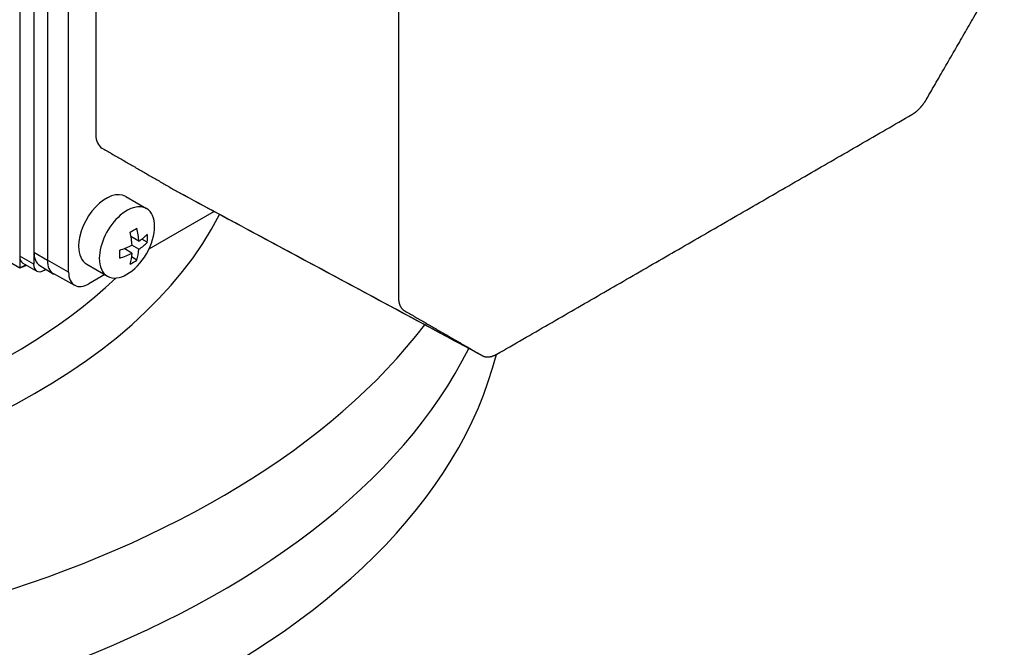
# Model space of a CAD drawing. Extents: x -21 to 3911, y -764 to 2073.
# Drawn here: x 3511 to 3612, y 782 to 847 of the extents above; entities that cross this region are included whole.
import ezdxf

# ---------------------------------------------------------------- set-up
doc = ezdxf.new("R2010")
doc.units = 0
doc.header["$MEASUREMENT"] = 0
doc.layers.add('View', color=7, linetype='Continuous')

msp = doc.modelspace()

# ---------------------------------------------------------------- linework, layer by layer
at = {"layer": 'View'}
for p, q in [((3512.82, 899.11), (3512.82, 821.54)), ((3512.84, 897.9), (3512.84, 822.78)), ((3514.23, 897.06), (3514.23, 821.95)), ((3516.39, 820.74), (3516.39, 895.86)), ((3511.4, 872.66), (3511.4, 822.36)), ((3511.4, 872.66), (3511.4, 821.13)), ((3522.24, 828.47), (3524.36, 827.25)), ((3531.28, 826.94), (3524.6, 823.08)), ((3511.4, 821.13), (3507.16, 823.58)), ((3523.58, 823.9), (3522.77, 824.37)), ((3524.44, 823.81), (3523.89, 824.12)), ((3512.84, 822.78), (3514.23, 821.95)), ((3522.87, 822.67), (3522.06, 823.14)), ((3523.58, 823.08), (3522.87, 823.49)), ((3512.82, 821.54), (3511.4, 822.36)), ((3511.71, 821.67), (3513.13, 820.85)), ((3516.39, 820.74), (3514.23, 821.95)), ((3523.38, 821.97), (3522.83, 822.29)), ((3512.02, 821.49), (3511.4, 821.13)), ((3513.44, 821.43), (3514.83, 820.58)), ((3513.88, 820.93), (3514.08, 821.04)), ((3517.02, 819.38), (3514.87, 820.56)), ((3518.24, 821.54), (3520.36, 820.32)), ((3520.09, 820.48), (3518.47, 819.54))]:
    msp.add_line(p, q, dxfattribs=at)
for centre, major_axis, ratio, start_param, end_param in [((3461.2, 838.52), (-100, 0), 0.577351, 0, 2.728905), ((3461.2, 828.89), (-100, 0), 0.577351, 0, 2.861785), ((3461.2, 828.89), (-100, 0), 0.577351, 0, 2.861785), ((3520.24, 825.01), (2, 3.46), 0.57735, 0, 2.356195), ((3522.36, 823.78), (2, 3.46), 0.57735, 0, 1.030375), ((3461.2, 838.52), (-73.55, 0), 0.577351, -4.58313, -3.42492), ((3522.36, 823.78), (2, 3.46), 0.57735, -3.14159, 0), ((3522.36, 823.78), (2, 3.46), 0.57735, -5.25281, -3.92699), ((3518.3, 827.76), (-6.71, 0), 0.577351, -4.00159, -3.85239), ((3517.95, 825.93), (3.49, -6.05), 0.577351, -5.42612, -5.20727), ((3518.65, 826.33), (-3.49, 6.05), 0.577351, 3.99866, 4.21751), ((3518.3, 826.54), (-6.98, 0), 0.577351, -3.85532, -3.63647), ((3519.71, 826.95), (-3.35, 5.81), 0.577351, 3.85239, 4.00159), ((3518.3, 825.72), (6.98, 0), 0.577351, 5.56946, 5.7883), ((3514.94, 823.99), (-1.48, -2.57), 0.57735, 5.49779, 6.27084), ((3520.24, 825.01), (2, 3.46), 0.57735, -3.92699, -3.14159), ((3518.3, 826.54), (-6.98, 0), 0.577351, -4.21751, -3.99866), ((3516.89, 825.31), (3.35, -5.81), 0.577351, -5.57239, -5.42318), ((3518.3, 825.72), (6.98, 0), 0.577351, 5.20727, 5.42612), ((3517.95, 825.93), (3.49, -6.05), 0.577351, -5.7883, -5.56946), ((3518.65, 826.33), (-3.49, 6.05), 0.577351, 3.63647, 3.85532), ((3512.46, 822.97), (-0.75, -1.3), 0.57735, 5.49779, 6.283185), ((3516.35, 823.17), (-1.5, -2.6), 0.57735, 5.49779, 6.27084), ((3522.36, 823.78), (2, 3.46), 0.57735, -3.92699, -3.14159), ((3518.3, 824.5), (6.71, 0), 0.577351, 5.42318, 5.57239), ((3461.2, 820.72), (-100, 0), 0.577351, 0, 2.995535), ((3513.88, 822.15), (-0.75, -1.3), 0.57735, 5.49779, 6.283185), ((3513.88, 822.15), (-0.75, -1.3), 0.57735, 0, 0.785398), ((3516.35, 823.17), (-1.5, -2.6), 0.57735, 6.27084, 6.295528), ((3518.47, 821.95), (-1.47, -2.55), 0.57735, 5.49779, 6.295528), ((3461.2, 841.03), (-70.08, 0), 0.577351, -4.58228, -3.68417), ((3518.47, 821.95), (-1.47, -2.55), 0.57735, 0.012343, 0.785398)]:
    msp.add_ellipse(centre, major_axis=major_axis, ratio=ratio, start_param=start_param, end_param=end_param, dxfattribs=at)
for points, degree in [([(3519.18, 885.03), (3519.18, 868.39), (3519.18, 851.44), (3519.18, 834.8)], 3), ([(3550.12, 867.17), (3550.12, 818.16)], 1), ([(3604.12, 838.43), (3612.07, 852.2)], 1), ([(3560.19, 812.35), (3602.62, 836.85)], 1), ([(3519.18, 834.8), (3519.18, 834.16), (3519.41, 833.65), (3519.8, 833.43)], 3), ([(3519.8, 833.43), (3527.75, 828.84)], 1), ([(3527.75, 828.84), (3527.78, 828.82)], 1), ([(3527.75, 828.84), (3558.69, 812.2)], 1), ([(3558.71, 812.19), (3527.78, 828.82)], 1), ([(3512.1, 821.44), (3511.52, 821.2)], 1), ([(3550.74, 816.79), (3558.69, 812.2)], 1), ([(3558.69, 812.2), (3558.71, 812.19)], 1)]:
    msp.add_open_spline(points, degree=degree, dxfattribs=at)
for points, knots in [([(3602.62, 836.85), (3603.04, 837.09), (3603.44, 837.51), (3603.82, 837.92), (3604.12, 838.43)], [0, 0, 0, 0.5, 0.5, 1, 1, 1]), ([(3550.12, 818.16), (3550.12, 817.68), (3550.28, 817.32), (3550.44, 816.96), (3550.74, 816.79)], [0, 0, 0, 0.5, 0.5, 1, 1, 1]), ([(3558.71, 812.19), (3559, 812.03), (3559.37, 812.07), (3559.76, 812.11), (3560.19, 812.35)], [0.0208016, 0.0208016, 0.0208016, 0.5, 0.5, 1, 1, 1])]:
    msp.add_open_spline(points, degree=2, knots=knots, dxfattribs=at)

doc.saveas('drawing.dxf')
